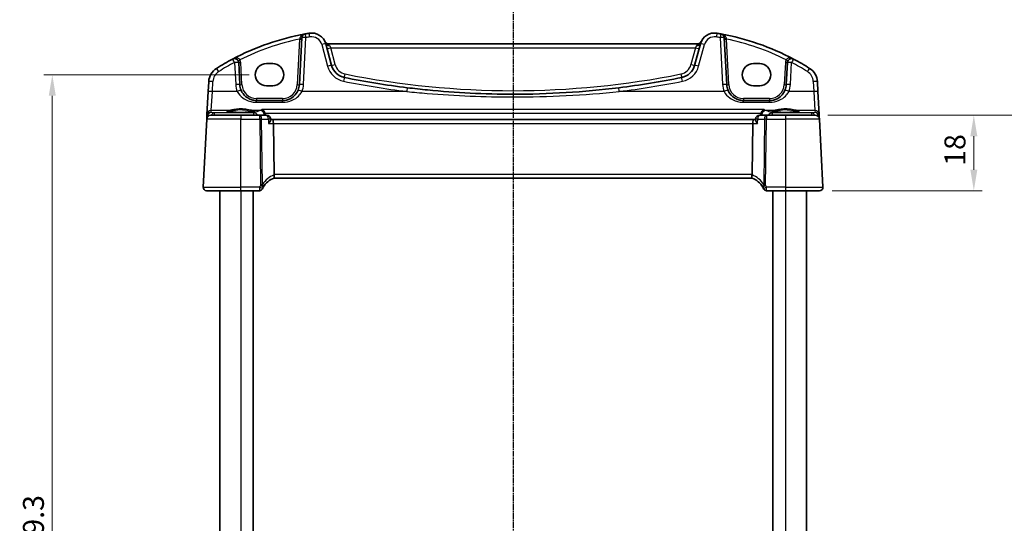
# Model space of a CAD drawing. Units: millimetres. Extents: x 29 to 4566, y 16 to 859.
# Drawn here: x 1211 to 1446, y 601 to 721 of the extents above; entities that cross this region are included whole.
import ezdxf

# ---------------------------------------------------------------- set-up
doc = ezdxf.new("R2010")
doc.units = ezdxf.units.MM
doc.header["$LTSCALE"] = 2
doc.linetypes.add('CHAIN', pattern=[0.3543, 0.2362, -0.0295, 0.0591, -0.0295])
doc.layers.get('Defpoints').update_dxf_attribs({"lineweight": 25})
for name, color, linetype, lineweight in [('Dimension (ISO)', 7, 'Continuous', 18), ('Section Line (ISO)', 7, 'CHAIN', 25), ('Visible (ISO)', 7, 'Continuous', 35), ('Visible Narrow (ISO)', 7, 'Continuous', 25)]:
    doc.layers.add(name, color=color, linetype=linetype, lineweight=lineweight)
doc.styles.add('Note Text (TK)', font='MS PGothic.ttf')
doc.dimstyles.new('Default - Method 1b (TK)', dxfattribs={"dimscale": 2, "dimtxt": 2.5, "dimasz": 2.5, "dimexe": 1, "dimexo": 1.5, "dimgap": 1, "dimtad": 1, "dimtoh": 1, "dimrnd": 1e-08, "dimdsep": 46, "dimtxsty": 'Note Text (TK)', "dimcen": 0.09, "dimdle": 5, "dimclrd": 100, "dimclre": 100, "dimclrt": 7, "dimadec": 1, "dimazin": 1, "dimtfac": 1, "dimtmove": 0, "dimatfit": 3, "dimfxl": 0, "dimtolj": 1, "dimlwd": -1, "dimlwe": -1, "dimarcsym": 0})

# ---------------------------------------------------------------- blocks, each defined once
blk = doc.blocks.new('2dTransSection1')
at = {"layer": 'Section Line (ISO)', "linetype": 'CHAIN'}
blk.add_line((183.785, 256.966), (183.785, 161.45), dxfattribs=at)
blk = doc.blocks.new('*D21')
at = {"layer": 'Defpoints', "color": 0, "transparency": 16777216}
for p in [(1400.96, 698.43), (1402.01, 680.43), (1438.81, 680.43)]:
    blk.add_point(p, dxfattribs=at)
at = {"layer": 'Dimension (ISO)', "color": 100, "transparency": 16777216}
for p, q in [((1403.96, 698.43), (1440.81, 698.43)), ((1438.81, 693.43), (1438.81, 685.43)), ((1405.01, 680.43), (1440.81, 680.43))]:
    blk.add_line(p, q, dxfattribs=at)
for points in [[(1437.98, 693.43), (1439.65, 693.43), (1438.81, 698.43)], [(1437.98, 685.43), (1439.65, 685.43), (1438.81, 680.43)]]:
    blk.add_solid(points, dxfattribs=at)
at = {"layer": 'Dimension (ISO)', "color": 7, "transparency": 16777216, "insert": (1434.31, 686.35), "char_height": 5, "attachment_point": 4, "rotation": 90, "style": 'Note Text (TK)'}
blk.add_mtext('\\A1;18', dxfattribs=at)
blk = doc.blocks.new('*D23')
at = {"layer": 'Defpoints', "color": 0, "transparency": 16777216}
for p in [(1400.96, 698.43), (1456.81, 698.43), (1400.96, 498.43)]:
    blk.add_point(p, dxfattribs=at)
at = {"layer": 'Dimension (ISO)', "color": 100, "transparency": 16777216}
for p, q in [((1403.96, 698.43), (1458.81, 698.43)), ((1456.81, 503.43), (1456.81, 693.43)), ((1403.96, 498.43), (1458.81, 498.43))]:
    blk.add_line(p, q, dxfattribs=at)
for points in [[(1455.98, 693.43), (1457.65, 693.43), (1456.81, 698.43)], [(1455.98, 503.43), (1457.65, 503.43), (1456.81, 498.43)]]:
    blk.add_solid(points, dxfattribs=at)
at = {"layer": 'Dimension (ISO)', "color": 7, "transparency": 16777216, "insert": (1452.31, 593.29), "char_height": 5, "attachment_point": 4, "rotation": 90, "style": 'Note Text (TK)'}
blk.add_mtext('\\A1;200', dxfattribs=at)
blk = doc.blocks.new('*D24')
at = {"layer": 'Defpoints', "color": 0, "transparency": 16777216}
for p in [(1268.85, 708.09), (1218.9, 488.78), (1270, 488.78)]:
    blk.add_point(p, dxfattribs=at)
at = {"layer": 'Dimension (ISO)', "color": 100, "transparency": 16777216}
for p, q in [((1265.85, 708.09), (1216.9, 708.09)), ((1218.9, 703.09), (1218.9, 493.78)), ((1267, 488.78), (1216.9, 488.78))]:
    blk.add_line(p, q, dxfattribs=at)
for points in [[(1218.06, 703.09), (1219.73, 703.09), (1218.9, 708.09)], [(1218.06, 493.78), (1219.73, 493.78), (1218.9, 488.78)]]:
    blk.add_solid(points, dxfattribs=at)
at = {"layer": 'Dimension (ISO)', "color": 7, "transparency": 16777216, "insert": (1214.4, 590.79), "char_height": 5, "attachment_point": 4, "rotation": 90, "style": 'Note Text (TK)'}
blk.add_mtext('\\A1;219.3', dxfattribs=at)

msp = doc.modelspace()

# ---------------------------------------------------------------- linework, layer by layer
at = {"layer": 'Visible (ISO)'}
for p, q in [((1278.4394, 716.9012), (1277.8536, 705.7233)), ((1379.8563, 705.7233), (1379.2705, 716.9012)), ((1285.5301, 710.3148), (1284.1544, 715.4494)), ((1372.8521, 715.4327), (1284.8578, 715.4327)), ((1373.5556, 715.4494), (1372.1798, 710.3148)), ((1263.6563, 705.7233), (1263.3802, 710.9917)), ((1270.005, 710.744), (1271.505, 710.744)), ((1386.205, 710.744), (1387.705, 710.744)), ((1394.3297, 710.9917), (1394.0536, 705.7233)), ((1256.2176, 706.4326), (1256.0929, 704.0542)), ((1271.505, 705.431), (1270.005, 705.431)), ((1387.705, 705.431), (1386.205, 705.431)), ((1401.617, 704.0542), (1401.4924, 706.4326)), ((1256.0929, 704.0542), (1255.8071, 698.5999)), ((1401.9029, 698.5999), (1401.617, 704.0542)), ((1273.8591, 701.9327), (1267.6508, 701.9327)), ((1390.0591, 701.9327), (1383.8508, 701.9327)), ((1255.78, 698.084), (1255.7486, 697.485)), ((1255.8071, 698.5999), (1255.78, 698.084)), ((1256.7473, 698.4327), (1263.855, 698.4327)), ((1268.4083, 698.4327), (1263.855, 698.4327)), ((1270.0197, 698.4327), (1268.4083, 698.4327)), ((1389.3017, 698.4327), (1387.6903, 698.4327)), ((1393.855, 698.4327), (1389.3017, 698.4327)), ((1393.855, 698.4327), (1400.9627, 698.4327)), ((1401.9299, 698.084), (1401.9029, 698.5999)), ((1401.9613, 697.485), (1401.9299, 698.084)), ((1255.7486, 697.485), (1254.8991, 681.2745)), ((1271.0272, 697.3485), (1271.0176, 697.4973)), ((1271.4206, 697.4327), (1271.0218, 697.4327)), ((1386.2893, 697.4327), (1271.4206, 697.4327)), ((1271.8074, 684.2745), (1271.6564, 696.485)), ((1385.9025, 684.2745), (1386.0536, 696.485)), ((1386.6882, 697.4327), (1386.2893, 697.4327)), ((1386.6827, 697.3485), (1386.6924, 697.4973)), ((1402.8109, 681.2745), (1401.9613, 697.485)), ((1271.8179, 683.4327), (1385.8921, 683.4327)), ((1263.855, 680.4327), (1255.698, 680.4327)), ((1258.855, 680.4327), (1258.855, 516.4327)), ((1263.855, 680.4327), (1268.3536, 680.4327)), ((1266.855, 680.4327), (1266.855, 516.4327)), ((1389.3563, 680.4327), (1393.855, 680.4327)), ((1390.855, 680.4327), (1390.855, 516.4327)), ((1402.0119, 680.4327), (1393.855, 680.4327)), ((1398.855, 680.4327), (1398.855, 516.4327))]:
    msp.add_line(p, q, dxfattribs=at)
for centre, radius, start, end in [((1289.9977, 658.8015), 60, 100.310164, 117.909073), ((1279.4381, 716.8489), 1, 100.310164, 177), ((1289.9977, 658.8015), 60, 99.396063, 100.310164), ((1280.7736, 714.5435), 3.5, 15, 99.396063), ((1376.9363, 714.5435), 3.5, 80.603937, 165), ((1367.7122, 658.8015), 60, 79.689836, 80.603937), ((1367.7122, 658.8015), 60, 62.090927, 79.689836), ((1378.2719, 716.8489), 1, 3, 79.689836), ((1284.8578, 716.4327), 1, 204.823226, 270), ((1372.8521, 716.4327), 1, 270, 335.176774), ((1260.2121, 706.2232), 4, 122.132966, 177), ((1289.9977, 658.8015), 60, 117.909073, 122.132966), ((1262.3816, 710.9393), 1, 3, 117.909073), ((1289.3939, 711.3501), 4, 195, 258.661348), ((1368.3161, 711.3501), 4, 281.338652, 345), ((1395.3284, 710.9393), 1, 62.090927, 177), ((1367.7122, 658.8015), 60, 57.867034, 62.090927), ((1397.4979, 706.2232), 4, 3, 57.867034), ((1328.855, 908.1427), 204.71, 258.661348, 262.918641), ((1328.855, 908.1427), 204.71, 277.081359, 281.338652), ((1267.6508, 705.9327), 4, 183, 202.716572), ((1273.8591, 705.9327), 4, 337.283428, 357), ((1383.8508, 705.9327), 4, 183, 202.716572), ((1390.0591, 705.9327), 4, 337.283428, 357), ((1256.7473, 697.4327), 1, 90, 177), ((1270.0197, 697.4327), 1, 3.704238, 90), ((1387.6903, 697.4327), 1, 90, 176.295762), ((1400.9627, 697.4327), 1, 3, 90), ((1273.5622, 678.7468), 5, 110.382975, 149.829679), ((1384.1478, 678.7468), 5, 30.170321, 69.617025), ((1255.698, 681.2327), 0.8, 177, 270), ((1268.3536, 681.1827), 0.75, 270, 334.936124), ((1273.5622, 678.7468), 5, 149.829679, 154.355939), ((1384.1478, 678.7468), 5, 25.644061, 30.170321), ((1389.3563, 681.1827), 0.75, 205.063876, 270), ((1402.0119, 681.2327), 0.8, 270, 3)]:
    msp.add_arc(centre, radius, start, end, dxfattribs=at)
for centre, major_axis, ratio, start_param, end_param in [((1270.005, 708.0875), (0, 2.6565), 0.99999833, 0, 3.14159265), ((1271.505, 708.0875), (0, -2.6565), 0.99999833, 0, 3.14159265), ((1386.205, 708.0875), (0, 2.6565), 0.99999833, 0, 3.14159265), ((1387.705, 708.0875), (0, -2.6565), 0.99999833, 0, 3.14159265), ((1271.4206, 696.4327), (0, -1), 0.23606798, 1.6231562, 3.14159265), ((1386.2893, 696.4327), (0, 1), 0.23606798, 0, 1.51843645), ((1273.4102, 684.2327), (-1.6024, 0.0622), 0.49772505, 0.02548907, 0.12617993), ((1384.2998, 684.2327), (1.6024, 0.0622), 0.49772505, 6.15700538, 6.25769624)]:
    msp.add_ellipse(centre, major_axis=major_axis, ratio=ratio, start_param=start_param, end_param=end_param, dxfattribs=at)
for points, knots in [([(1354.0913, 704.9942), (1349.9065, 704.4743), (1345.7064, 704.0839), (1337.2894, 703.5631), (1333.0723, 703.4327), (1322.0466, 703.4327), (1315.239, 703.7726), (1306.8479, 704.6125), (1305.2321, 704.7937), (1303.6186, 704.9942)], [-5.08544975, -5.08544975, -5.08544975, -5.08544975, -3.81408731, -3.81408731, -2.54272487, -2.54272487, -0.49019177, -0.49019177, 0, 0, 0, 0]), ([(1267.6508, 701.9327), (1267.4383, 701.9327), (1267.2256, 701.9497), (1266.6835, 702.0367), (1266.3607, 702.1321), (1265.6876, 702.4243), (1265.3464, 702.6387), (1264.5813, 703.2967), (1264.2046, 703.8065), (1263.9611, 704.388)], [0, 0, 0, 0, 0.079714304, 0.079714304, 0.207257191, 0.207257191, 0.363290843, 0.363290843, 0.600450104, 0.600450104, 0.600450104, 0.600450104]), ([(1277.5488, 704.388), (1277.4305, 704.1054), (1277.2804, 703.8386), (1276.8236, 703.2044), (1276.4776, 702.8721), (1275.5743, 702.2672), (1274.978, 702.0399), (1274.185, 701.9427), (1274.0221, 701.9327), (1273.8591, 701.9327)], [-0.60045662, -0.60045662, -0.60045662, -0.60045662, -0.485210684, -0.485210684, -0.300817186, -0.300817186, -0.061105638, -0.061105638, 0, 0, 0, 0]), ([(1383.8508, 701.9327), (1383.6383, 701.9327), (1383.4256, 701.9497), (1382.8835, 702.0367), (1382.5607, 702.1321), (1381.8876, 702.4243), (1381.5464, 702.6387), (1380.7813, 703.2967), (1380.4046, 703.8065), (1380.1611, 704.388)], [0, 0, 0, 0, 0.079714304, 0.079714304, 0.207257191, 0.207257191, 0.363290843, 0.363290843, 0.600450104, 0.600450104, 0.600450104, 0.600450104]), ([(1393.7488, 704.388), (1393.6305, 704.1054), (1393.4804, 703.8386), (1393.0236, 703.2044), (1392.6776, 702.8721), (1391.7743, 702.2672), (1391.178, 702.0399), (1390.385, 701.9427), (1390.2221, 701.9327), (1390.0591, 701.9327)], [-0.60045662, -0.60045662, -0.60045662, -0.60045662, -0.485210684, -0.485210684, -0.300817186, -0.300817186, -0.061105638, -0.061105638, 0, 0, 0, 0]), ([(1267.0489, 699.3249), (1267.0489, 699.325), (1267.0454, 699.3229), (1267.0193, 699.3118), (1266.9716, 699.2968), (1266.8553, 699.2713), (1266.7929, 699.2599), (1266.642, 699.2367), (1266.5517, 699.2249), (1266.3472, 699.2022), (1266.2323, 699.1912), (1265.9823, 699.1709), (1265.8468, 699.1615), (1265.5594, 699.1446), (1265.4074, 699.137), (1265.0911, 699.1242), (1264.9268, 699.1189), (1264.5903, 699.1105), (1264.4182, 699.1075), (1264.0704, 699.1039), (1263.8949, 699.1033), (1263.5449, 699.1046), (1263.3704, 699.1064), (1263.0272, 699.1125), (1262.8584, 699.1167), (1262.5309, 699.1274), (1262.3721, 699.1339), (1262.0688, 699.149), (1261.9243, 699.1575), (1261.6535, 699.1765), (1261.5272, 699.1869), (1261.2967, 699.209), (1261.1923, 699.2207), (1261.0095, 699.245), (1260.9305, 699.2575), (1260.8029, 699.2818), (1260.7525, 699.2938), (1260.687, 699.3132), (1260.667, 699.3216), (1260.6615, 699.3245), (1260.6611, 699.3248), (1260.6611, 699.3248)], [-1.41943717, -1.41943717, -1.41943717, -1.41943717, -1.36646668, -1.36646668, -1.19107513, -1.19107513, -1.05383422, -1.05383422, -0.9041998, -0.9041998, -0.74940533, -0.74940533, -0.59245054, -0.59245054, -0.43455569, -0.43455569, -0.27624798, -0.27624798, -0.11776557, -0.11776557, 0.04078219, 0.04078219, 0.19934039, 0.19934039, 0.35786357, 0.35786357, 0.51627538, 0.51627538, 0.67441216, 0.67441216, 0.83191247, 0.83191247, 0.98794775, 0.98794775, 1.1404542, 1.1404542, 1.28371998, 1.28371998, 1.40196955, 1.40196955, 1.41943717, 1.41943717, 1.41943717, 1.41943717]), ([(1268.9511, 699.8188), (1268.9522, 699.8184), (1268.9533, 699.8179), (1269.0488, 699.7781), (1269.1435, 699.7197), (1269.3264, 699.5637), (1269.415, 699.4636), (1269.5505, 699.2508), (1269.602, 699.1456), (1269.6519, 698.9982), (1269.662, 698.9643), (1269.6708, 698.93)], [-0.000525595, -0.000525595, -0.000525595, -0.000525595, 0, 0, 0.044667912, 0.044667912, 0.091180605, 0.091180605, 0.127847511, 0.127847511, 0.138629131, 0.138629131, 0.138629131, 0.138629131]), ([(1388.7588, 699.8188), (1388.7577, 699.8184), (1388.7566, 699.8179), (1388.6612, 699.7781), (1388.5664, 699.7197), (1388.3836, 699.5637), (1388.295, 699.4636), (1388.1594, 699.2508), (1388.108, 699.1456), (1388.0581, 698.9982), (1388.048, 698.9643), (1388.0391, 698.93)], [-0.159228086, -0.159228086, -0.159228086, -0.159228086, -0.158706227, -0.158706227, -0.114355821, -0.114355821, -0.068173747, -0.068173747, -0.031767475, -0.031767475, -0.021062493, -0.021062493, -0.021062493, -0.021062493]), ([(1397.0489, 699.3249), (1397.0489, 699.325), (1397.0454, 699.3229), (1397.0193, 699.3118), (1396.9716, 699.2968), (1396.8553, 699.2713), (1396.7929, 699.2599), (1396.642, 699.2367), (1396.5517, 699.2249), (1396.3472, 699.2022), (1396.2323, 699.1912), (1395.9823, 699.1709), (1395.8468, 699.1615), (1395.5594, 699.1446), (1395.4074, 699.137), (1395.0911, 699.1242), (1394.9268, 699.1189), (1394.5903, 699.1105), (1394.4182, 699.1075), (1394.0704, 699.1039), (1393.8949, 699.1033), (1393.5449, 699.1046), (1393.3704, 699.1064), (1393.0272, 699.1125), (1392.8584, 699.1167), (1392.5309, 699.1274), (1392.3721, 699.1339), (1392.0688, 699.149), (1391.9243, 699.1575), (1391.6535, 699.1765), (1391.5272, 699.1869), (1391.2967, 699.209), (1391.1923, 699.2207), (1391.0095, 699.245), (1390.9305, 699.2575), (1390.8029, 699.2818), (1390.7525, 699.2938), (1390.687, 699.3132), (1390.667, 699.3216), (1390.6615, 699.3245), (1390.6611, 699.3248), (1390.6611, 699.3248)], [-1.41943717, -1.41943717, -1.41943717, -1.41943717, -1.36646668, -1.36646668, -1.19107513, -1.19107513, -1.05383422, -1.05383422, -0.9041998, -0.9041998, -0.74940533, -0.74940533, -0.59245054, -0.59245054, -0.43455569, -0.43455569, -0.27624798, -0.27624798, -0.11776557, -0.11776557, 0.04078219, 0.04078219, 0.19934039, 0.19934039, 0.35786357, 0.35786357, 0.51627538, 0.51627538, 0.67441216, 0.67441216, 0.83191247, 0.83191247, 0.98794775, 0.98794775, 1.1404542, 1.1404542, 1.28371998, 1.28371998, 1.40196955, 1.40196955, 1.41943717, 1.41943717, 1.41943717, 1.41943717]), ([(1270.531, 696.485), (1270.5322, 696.4865), (1270.5335, 696.488), (1270.6248, 696.598), (1270.7074, 696.7061), (1270.8464, 696.9077), (1270.9046, 697.0028), (1270.9902, 697.173), (1271.0186, 697.2493), (1271.0275, 697.3233), (1271.028, 697.3364), (1271.0272, 697.3485)], [-0.17452184, -0.17452184, -0.17452184, -0.17452184, -0.173909868, -0.173909868, -0.129216987, -0.129216987, -0.08665573, -0.08665573, -0.045020553, -0.045020553, -0.035202422, -0.035202422, -0.035202422, -0.035202422]), ([(1387.1789, 696.485), (1387.1777, 696.4865), (1387.1765, 696.488), (1387.0582, 696.6305), (1386.9533, 696.7713), (1386.7989, 697.0129), (1386.7423, 697.1185), (1386.6906, 697.262), (1386.6803, 697.3105), (1386.6827, 697.3485)], [-0.000617197, -0.000617197, -0.000617197, -0.000617197, 0, 0, 0.058590602, 0.058590602, 0.108773323, 0.108773323, 0.139964124, 0.139964124, 0.139964124, 0.139964124]), ([(1271.8207, 683.4337), (1271.8341, 683.4387), (1271.8479, 683.461), (1271.8677, 683.5374), (1271.874, 683.5898), (1271.8772, 683.7248), (1271.8735, 683.8074), (1271.854, 683.9923), (1271.8382, 684.0928), (1271.8166, 684.194)], [-0.118844519, -0.118844519, -0.118844519, -0.118844519, -0.089623405, -0.089623405, -0.061339822, -0.061339822, -0.031104575, -0.031104575, 0, 0, 0, 0]), ([(1385.8892, 683.4337), (1385.8751, 683.439), (1385.8604, 683.4637), (1385.8401, 683.5496), (1385.8342, 683.6093), (1385.8338, 683.7559), (1385.839, 683.8404), (1385.8599, 684.0164), (1385.8743, 684.105), (1385.8934, 684.194)], [0, 0, 0, 0, 0.030845497, 0.030845497, 0.061244909, 0.061244909, 0.091069699, 0.091069699, 0.118298932, 0.118298932, 0.118298932, 0.118298932]), ([(1269.033, 680.865), (1269.033, 680.865), (1269.0333, 680.8655), (1269.0345, 680.8682), (1269.036, 680.8713), (1269.0402, 680.8803), (1269.0433, 680.8869), (1269.0493, 680.8994), (1269.052, 680.9051), (1269.0547, 680.9107)], [0.03315973676, 0.03315973676, 0.03315973676, 0.03315973676, 0.03452701142, 0.03452701142, 0.03671465087, 0.03671465087, 0.03955858216, 0.03955858216, 0.04171717873, 0.04171717873, 0.04171717873, 0.04171717873]), ([(1388.6553, 680.9107), (1388.6588, 680.9034), (1388.6623, 680.896), (1388.668, 680.884), (1388.6703, 680.8791), (1388.674, 680.8713), (1388.6754, 680.8682), (1388.6767, 680.8655), (1388.6769, 680.865), (1388.6769, 680.865)], [-0.00856871897, -0.00856871897, -0.00856871897, -0.00856871897, -0.00576070678, -0.00576070678, -0.00355435997, -0.00355435997, -0.00136172617, -0.00136172617, 0.00000866996, 0.00000866996, 0.00000866996, 0.00000866996])]:
    msp.add_open_spline(points, degree=3, knots=knots, dxfattribs=at)
for points, degree in [([(1269.7015, 698.7199), (1269.6987, 698.791), (1269.6885, 698.8614), (1269.6708, 698.93)], 3), ([(1269.7127, 698.4327), (1269.7071, 698.5763), (1269.7015, 698.7199)], 2), ([(1387.9972, 698.4327), (1388.0028, 698.5763), (1388.0085, 698.7199)], 2), ([(1388.0391, 698.93), (1388.0215, 698.8615), (1388.0112, 698.791), (1388.0085, 698.7199)], 3)]:
    msp.add_open_spline(points, degree=degree, dxfattribs=at)
at = {"layer": 'Visible Narrow (ISO)'}
for p, q in [((1278.8523, 705.7582), (1279.4381, 716.936)), ((1378.2719, 716.936), (1378.8577, 705.7582)), ((1277.9246, 716.6054), (1277.3543, 705.7233)), ((1283.1884, 715.2777), (1284.5642, 710.1431)), ((1284.8578, 715.3525), (1284.8578, 715.4327)), ((1285.0237, 715.0904), (1285.3319, 714.485)), ((1286.3995, 710.5006), (1285.3319, 714.485)), ((1285.3319, 714.485), (1372.3781, 714.485)), ((1372.3781, 714.485), (1371.3105, 710.5006)), ((1372.3781, 714.485), (1372.6863, 715.0904)), ((1372.8521, 715.3525), (1372.8521, 715.4327)), ((1373.1457, 710.1431), (1374.5215, 715.2777)), ((1380.3556, 705.7233), (1379.7853, 716.6054)), ((1262.3816, 711.0265), (1262.6577, 705.7582)), ((1264.1556, 705.7233), (1263.8795, 710.9917)), ((1393.8304, 710.9917), (1393.5543, 705.7233)), ((1395.0523, 705.7582), (1395.3284, 711.0265)), ((1257.0916, 704.089), (1257.2162, 706.4674)), ((1400.4937, 706.4674), (1400.6184, 704.089)), ((1256.8057, 699.5438), (1257.0916, 704.089)), ((1263.0387, 704.089), (1257.0916, 704.089)), ((1303.4953, 704.089), (1278.4712, 704.089)), ((1379.2387, 704.089), (1354.2146, 704.089)), ((1400.6184, 704.089), (1394.6712, 704.089)), ((1400.6184, 704.089), (1400.9042, 699.5438)), ((1267.6508, 702.4065), (1267.6508, 701.9327)), ((1273.8591, 702.4065), (1267.6508, 702.4065)), ((1267.6508, 701.5314), (1267.6508, 701.9327)), ((1267.6508, 701.5314), (1273.8591, 701.5314)), ((1273.8591, 702.4065), (1273.8591, 701.9327)), ((1273.8591, 701.5314), (1273.8591, 701.9327)), ((1383.8508, 702.4065), (1383.8508, 701.9327)), ((1390.0591, 702.4065), (1383.8508, 702.4065)), ((1383.8508, 701.5314), (1383.8508, 701.9327)), ((1383.8508, 701.5314), (1390.0591, 701.5314)), ((1390.0591, 702.4065), (1390.0591, 701.9327)), ((1390.0591, 701.5314), (1390.0591, 701.9327)), ((1255.9217, 697.997), (1255.9263, 698.084)), ((1255.9289, 698.1149), (1256.0095, 698.1078)), ((1256.7796, 699.046), (1256.8057, 699.5438)), ((1257.5199, 698.9808), (1256.7796, 699.046)), ((1260.9941, 699.5438), (1256.8057, 699.5438)), ((1267.0072, 698.9808), (1257.5199, 698.9808)), ((1257.5199, 698.9808), (1257.5199, 698.4327)), ((1263.855, 698.4327), (1263.855, 697.485)), ((1268.5244, 699.5438), (1266.7158, 699.5438)), ((1267.0072, 698.4327), (1267.0072, 698.9808)), ((1268.4083, 697.485), (1268.4083, 698.4327)), ((1388.7588, 699.8188), (1268.9511, 699.8188)), ((1269.6708, 698.93), (1388.0391, 698.93)), ((1390.9941, 699.5438), (1389.1855, 699.5438)), ((1389.3017, 698.4327), (1389.3017, 697.485)), ((1400.1901, 698.9808), (1390.7027, 698.9808)), ((1390.7027, 698.9808), (1390.7027, 698.4327)), ((1393.855, 698.4327), (1393.855, 697.485)), ((1400.9042, 699.5438), (1396.7158, 699.5438)), ((1400.9303, 699.046), (1400.1901, 698.9808)), ((1400.1901, 698.4327), (1400.1901, 698.9808)), ((1400.9042, 699.5438), (1400.9303, 699.046)), ((1401.7004, 698.1078), (1401.7811, 698.1149)), ((1401.7837, 698.084), (1401.7882, 697.997)), ((1263.855, 697.485), (1255.7486, 697.485)), ((1263.855, 697.485), (1268.4083, 697.485)), ((1263.855, 681.2745), (1263.855, 697.485)), ((1268.4083, 697.485), (1268.6036, 681.698)), ((1268.8549, 697.485), (1270.4663, 697.485)), ((1269.0472, 681.9353), (1268.8549, 697.485)), ((1270.531, 696.485), (1271.6564, 696.485)), ((1271.6564, 696.485), (1386.0536, 696.485)), ((1386.0536, 696.485), (1387.1789, 696.485)), ((1387.2437, 697.485), (1388.8551, 697.485)), ((1388.8551, 697.485), (1388.6627, 681.9353)), ((1389.1064, 681.698), (1389.3017, 697.485)), ((1389.3017, 697.485), (1393.855, 697.485)), ((1401.9613, 697.485), (1393.855, 697.485)), ((1393.855, 697.485), (1393.855, 681.2745)), ((1385.9025, 684.2745), (1271.8074, 684.2745)), ((1254.8991, 681.2745), (1263.855, 681.2745)), ((1268.3786, 681.2745), (1263.855, 681.2745)), ((1263.855, 680.4327), (1263.855, 681.2745)), ((1263.855, 680.4327), (1263.855, 516.4327)), ((1393.855, 681.2745), (1389.3314, 681.2745)), ((1393.855, 681.2745), (1393.855, 680.4327)), ((1393.855, 681.2745), (1402.8109, 681.2745)), ((1393.855, 680.4327), (1393.855, 516.4327))]:
    msp.add_line(p, q, dxfattribs=at)
for centre, radius, start, end in [((1289.9977, 658.8887), 59, 99.396063, 100.310164), ((1280.7736, 714.6306), 2.5, 15, 99.396063), ((1376.9363, 714.6306), 2.5, 80.603937, 165), ((1367.7122, 658.8887), 59, 79.689836, 80.603937), ((1289.9977, 658.8539), 59, 101.807746, 116.48879), ((1367.7122, 658.8539), 59, 63.51121, 78.192254), ((1289.9977, 658.8887), 59, 117.909073, 122.132966), ((1262.3816, 710.9132), 1.5, 3, 29.866951), ((1289.3939, 711.4372), 5, 195, 258.661348), ((1289.3939, 711.303), 3.1, 195, 258.661348), ((1368.3161, 711.303), 3.1, 281.338652, 345), ((1368.3161, 711.4372), 5, 281.338652, 345), ((1395.3284, 710.9132), 1.5, 150.133049, 177), ((1367.7122, 658.8887), 59, 57.867034, 62.090927), ((1260.2121, 706.3104), 3, 122.132966, 177), ((1328.855, 908.0956), 203.81, 258.661348, 281.338652), ((1397.4979, 706.3104), 3, 3, 57.867034), ((1267.6508, 706.0198), 5, 183, 202.716572), ((1267.6508, 705.9065), 3.5, 183, 270), ((1273.8591, 705.9065), 3.5, 270, 357), ((1273.8591, 706.0198), 5, 337.283428, 357), ((1328.855, 908.2299), 205.71, 258.661348, 262.918641), ((1328.855, 908.2299), 205.71, 277.081359, 281.338652), ((1383.8508, 706.0198), 5, 183, 202.716572), ((1383.8508, 705.9065), 3.5, 183, 270), ((1390.0591, 705.9065), 3.5, 270, 357), ((1390.0591, 706.0198), 5, 337.283428, 357), ((1273.9195, 678.7887), 5.8, 111.2582, 147.144289), ((1383.7905, 678.7887), 5.8, 32.855711, 68.7418), ((1273.5622, 678.7861), 5.75, 149.829679, 154.355939), ((1384.1478, 678.7861), 5.75, 25.644061, 30.170321)]:
    msp.add_arc(centre, radius, start, end, dxfattribs=at)
for centre, major_axis, ratio, start_param, end_param in [((1277.9401, 716.9274), (0.4993, -0.0262), 0.23716907, 4.76400814, 6.28318531), ((1279.4381, 716.8489), (-0.9986, 0.0523), 0.0870372, 4.71695038, 6.28318531), ((1279.4381, 716.8489), (-0.179, 0.9839), 0.01565652, 4.79824288, 6.28318531), ((1280.3655, 717.0099), (-0.1633, 0.9866), 0.01428178, 4.7984817, 6.28318531), ((1377.3445, 717.0099), (0.1633, 0.9866), 0.01428178, 0, 1.48470361), ((1378.2719, 716.8489), (0.179, 0.9839), 0.01565652, 0, 1.48494243), ((1378.2719, 716.8489), (0.9986, 0.0523), 0.0870372, 0, 1.56623493), ((1379.7698, 716.9274), (-0.4993, -0.0262), 0.23716907, 0, 1.51917717), ((1277.9246, 716.6316), (0.4993, -0.0262), 0.05226443, 4.71512804, 6.28318531), ((1283.1884, 715.1905), (0.9659, 0.2588), 0.08420741, 0, 1.54823685), ((1284.8578, 716.1803), (-0.8354, -0.3348), 0.90861483, 0, 1.22158764), ((1285.0237, 715.6823), (-0.8693, -0.2329), 0.64468999, 0, 1.3997403), ((1285.3319, 714.5321), (-0.8693, -0.2329), 0.05055729, 0, 1.55725037), ((1372.3781, 714.5321), (0.8693, -0.2329), 0.05055729, 4.72593494, 6.28318531), ((1372.6863, 715.6823), (0.8693, -0.2329), 0.64468999, 4.88344501, 6.28318531), ((1372.8521, 716.1803), (0.8354, -0.3348), 0.90861483, 5.06159767, 6.28318531), ((1374.5215, 715.1905), (-0.9659, 0.2588), 0.08420741, 4.73494846, 6.28318531), ((1379.7853, 716.6316), (-0.4993, -0.0262), 0.05226443, 0, 1.56805727), ((1258.6164, 708.7637), (-0.5319, 0.8468), 0.04648369, 4.78626103, 6.28318531), ((1262.3816, 710.9393), (-0.4681, 0.8837), 0.0409165, 4.78948412, 6.28318531), ((1262.3816, 710.9393), (0.9986, 0.0523), 0.0870372, 0, 1.56623493), ((1263.6824, 711.6863), (-0.4336, -0.249), 0.04540033, 0, 1.54473072), ((1263.8795, 711.0178), (-0.4993, -0.0262), 0.05226443, 0, 1.56805727), ((1284.5642, 710.056), (0.9659, 0.2588), 0.08420741, 0, 1.54823685), ((1286.3995, 710.5477), (-0.8693, -0.2329), 0.05055729, 0, 1.55725037), ((1371.3105, 710.5477), (0.8693, -0.2329), 0.05055729, 4.72593494, 6.28318531), ((1373.1457, 710.056), (-0.9659, 0.2588), 0.08420741, 4.73494846, 6.28318531), ((1393.8304, 711.0178), (0.4993, -0.0262), 0.05226443, 4.71512804, 6.28318531), ((1394.0276, 711.6863), (0.4336, -0.249), 0.04540033, 4.73845459, 6.28318531), ((1395.3284, 710.9393), (-0.9986, 0.0523), 0.0870372, 4.71695038, 6.28318531), ((1395.3284, 710.9393), (0.4681, 0.8837), 0.0409165, 0, 1.49370119), ((1399.0935, 708.7637), (0.5319, 0.8468), 0.04648369, 0, 1.49692428), ((1288.4108, 706.4477), (0.1966, 0.9805), 0.01719839, 0, 1.48523732), ((1288.7844, 708.3106), (-0.1769, -0.8824), 0.01030322, 0, 1.51945931), ((1368.9256, 708.3106), (0.1769, -0.8824), 0.01030322, 4.76372601, 6.28318531), ((1369.2991, 706.4477), (-0.1966, 0.9805), 0.01719839, 4.79794799, 6.28318531), ((1257.2162, 706.3802), (-0.9986, 0.0523), 0.0870372, 4.71695038, 6.28318531), ((1262.6577, 705.671), (0.9986, 0.0523), 0.0870372, 0, 1.56623493), ((1264.1556, 705.7495), (-0.4993, -0.0262), 0.05226443, 0, 1.56805727), ((1277.3543, 705.7495), (0.4993, -0.0262), 0.05226443, 4.71512804, 6.28318531), ((1278.8523, 705.671), (-0.9986, 0.0523), 0.0870372, 4.71695038, 6.28318531), ((1303.4953, 704.0018), (0.1233, 0.9924), 0.01078485, 0, 1.4841972), ((1354.2146, 704.0018), (-0.1233, 0.9924), 0.01078485, 4.79898811, 6.28318531), ((1378.8577, 705.671), (0.9986, 0.0523), 0.0870372, 0, 1.56623493), ((1380.3556, 705.7495), (-0.4993, -0.0262), 0.05226443, 0, 1.56805727), ((1393.5543, 705.7495), (0.4993, -0.0262), 0.05226443, 4.71512804, 6.28318531), ((1395.0523, 705.671), (-0.9986, 0.0523), 0.0870372, 4.71695038, 6.28318531), ((1400.4937, 706.3802), (0.9986, 0.0523), 0.0870372, 0, 1.56623493), ((1257.0916, 704.0018), (-0.9986, 0.0523), 0.0870372, 4.71695038, 6.28318531), ((1263.0387, 704.0018), (0.9224, 0.3862), 0.08044034, 0, 1.53713279), ((1278.4712, 704.0018), (-0.9224, 0.3862), 0.08044034, 4.74605252, 6.28318531), ((1379.2387, 704.0018), (0.9224, 0.3862), 0.08044034, 0, 1.53713279), ((1394.6712, 704.0018), (-0.9224, 0.3862), 0.08044034, 4.74605252, 6.28318531), ((1400.6184, 704.0018), (0.9986, 0.0523), 0.0870372, 0, 1.56623493), ((1256.7764, 697.9877), (0.6675, -0.7749), 0.95696963, 3.86516655, 3.92693315), ((1256.2794, 698.0578), (-0.4993, 0.0262), 0.02167317, 5.49892234, 6.28318531), ((1256.7796, 698.0498), (-0.797, -0.6167), 0.98187716, 4.06268134, 5.51955062), ((1256.2819, 698.0887), (-0.4967, 0.0569), 0.04019433, 0.0053916, 0.78483552), ((1256.8057, 698.5476), (-0.9986, 0.0523), 0.99618431, 4.76454943, 6.28318531), ((1256.4233, 698.0139), (-0.3289, 0.4079), 0.91585032, 0.73428116, 0.79604775), ((1256.7796, 698.0498), (0.1532, 0.9888), 0.85203948, 0.17993155, 1.63680082), ((1257.5199, 697.9846), (0.0877, 0.9961), 0.70804064, 0.12373555, 1.16748153), ((1263.855, 699.3944), (3.3315, 0), 0.08748907, 2.60358755, 6.82119041), ((1260.9941, 699.3445), (-0.029, 0.1979), 0.85632035, 4.62249694, 6.11361287), ((1266.7158, 699.3445), (0.029, 0.1979), 0.85632035, 0.16957244, 1.66068837), ((1344.98, 697.6695), (-79.4002, 0), 0.08748958, 6.00999223, 6.09328205), ((1267.0072, 697.9846), (-0.4143, 0.9102), 0.97841839, 4.75989079, 5.847768), ((1268.4083, 697.4327), (0, 1), 0.4472136, 4.76474886, 6.28318531), ((1268.5244, 698.5476), (-0.298, 0.9546), 0.95951617, 4.4738444, 5.968578), ((1270.0197, 697.4327), (0, 1), 0.4472136, 4.76474886, 6.28318531), ((1387.6903, 697.4327), (0, 1), 0.4472136, 0, 1.51843645), ((1389.1855, 698.5476), (0.298, 0.9546), 0.95951617, 0.31460731, 1.80934091), ((1389.3017, 697.4327), (0, 1), 0.4472136, 0, 1.51843645), ((1312.73, 697.6695), (-79.4002, 0), 0.08748958, 3.33149591, 3.41478573), ((1390.7027, 697.9846), (-0.4143, -0.9102), 0.97841839, 3.57700996, 4.66488718), ((1393.855, 699.3944), (3.3315, 0), 0.08748907, 2.60358755, 6.82119041), ((1390.9941, 699.3445), (-0.029, 0.1979), 0.85632035, 4.62249694, 6.11361287), ((1396.7158, 699.3445), (0.029, 0.1979), 0.85632035, 0.16957244, 1.66068837), ((1400.1901, 697.9846), (-0.0877, 0.9961), 0.70804064, 5.11570377, 6.15944976), ((1400.9042, 698.5476), (0.9986, 0.0523), 0.99618431, 0, 1.51863588), ((1400.9303, 698.0498), (-0.797, 0.6167), 0.98187716, 3.90522734, 5.36209662), ((1400.9303, 698.0498), (0.1532, -0.9888), 0.85203948, 1.50479183, 2.96166111), ((1401.428, 698.0887), (0.4967, 0.0569), 0.04019433, 5.49834979, 6.27779371), ((1401.2866, 698.0139), (-0.3289, -0.4079), 0.91585032, 2.3455449, 2.4073115), ((1401.4306, 698.0578), (0.4993, 0.0262), 0.02167317, 0, 0.78426297), ((1400.9336, 697.9877), (0.6675, 0.7749), 0.95696963, 5.49784481, 5.55961141), ((1268.4083, 697.4327), (0.9999, 0.0124), 0.05233196, 1.1071483, 1.57014889), ((1270.0197, 697.4327), (0.9979, 0.0646), 0.02615925, 0, 1.10509572), ((1387.6903, 697.4327), (-0.9979, 0.0646), 0.02615925, 5.17808959, 6.28318531), ((1389.3017, 697.4327), (0.9999, -0.0124), 0.05233196, 1.57144377, 2.03444435), ((1268.5911, 681.6366), (0.6484, -0.3769), 0.04526194, 0, 1.59710196), ((1268.6036, 681.6587), (0.6584, -0.3591), 0.04596014, 0.12113402, 1.59585976), ((1389.1064, 681.6587), (-0.6584, -0.3591), 0.04596014, 4.68732554, 6.16205129), ((1389.1188, 681.6366), (-0.6484, -0.3769), 0.04526194, 4.68608335, 6.28318531), ((1268.3786, 681.2353), (0.6761, -0.3246), 0.04719298, 0, 1.59344818), ((1389.3314, 681.2353), (-0.6761, -0.3246), 0.04719297, 4.68973713, 6.28318531)]:
    msp.add_ellipse(centre, major_axis=major_axis, ratio=ratio, start_param=start_param, end_param=end_param, dxfattribs=at)
for points, knots in [([(1277.9597, 716.8078), (1277.9539, 716.7746), (1277.9481, 716.7411), (1277.9364, 716.6735), (1277.9305, 716.6395), (1277.9246, 716.6054)], [-0.0299819316, -0.0299819316, -0.0299819316, -0.0299819316, -0.0149909658, -0.0149909658, 0, 0, 0, 0]), ([(1279.2591, 717.8327), (1279.1732, 717.8171), (1279.0879, 717.7963), (1278.83, 717.7165), (1278.6628, 717.6408), (1278.3916, 717.4644), (1278.2824, 717.3731), (1278.1196, 717.1846), (1278.0601, 717.0947), (1277.9906, 716.9359), (1277.9708, 716.8722), (1277.9597, 716.8078)], [-0.000777017, -0.000777017, -0.000777017, -0.000777017, 0.036393859, 0.036393859, 0.113803892, 0.113803892, 0.174352996, 0.174352996, 0.220929229, 0.220929229, 0.250039376, 0.250039376, 0.250039376, 0.250039376]), ([(1379.7503, 716.8078), (1379.7413, 716.8594), (1379.7268, 716.9107), (1379.6769, 717.0401), (1379.6346, 717.1152), (1379.5191, 717.275), (1379.44, 717.3567), (1379.2313, 717.5301), (1379.0912, 717.6144), (1378.7877, 717.7508), (1378.6204, 717.8019), (1378.4509, 717.8327)], [0, 0, 0, 0, 0.023355919, 0.023355919, 0.060725389, 0.060725389, 0.108829563, 0.108829563, 0.177438514, 0.177438514, 0.250816392, 0.250816392, 0.250816392, 0.250816392]), ([(1379.7853, 716.6054), (1379.7794, 716.6395), (1379.7735, 716.6735), (1379.7618, 716.7411), (1379.756, 716.7746), (1379.7503, 716.8078)], [-0.0299819316, -0.0299819316, -0.0299819316, -0.0299819316, -0.0149909658, -0.0149909658, 0, 0, 0, 0]), ([(1284.8578, 715.3525), (1284.8187, 715.3661), (1284.7724, 715.3798), (1284.6364, 715.4229), (1284.5348, 715.4552), (1284.3361, 715.5654), (1284.252, 715.6228), (1284.1718, 715.7008), (1284.129, 715.7424), (1284.0876, 715.7898), (1284.0121, 715.8947), (1283.9783, 715.9522), (1283.9502, 716.0129)], [0, 0, 0, 0, 0.0200223101, 0.0200223101, 0.0479560032, 0.0479560032, 0.0654145613, 0.0654145613, 0.0654145613, 0.0747281526, 0.0747281526, 0.0840417438, 0.0840417438, 0.0840417438, 0.0840417438]), ([(1285.0237, 715.0904), (1284.9916, 715.1533), (1284.9577, 715.2092), (1284.9012, 715.2941), (1284.8778, 715.3263), (1284.8578, 715.3525)], [-0.0870586635, -0.0870586635, -0.0870586635, -0.0870586635, -0.0384705258, -0.0384705258, 0, 0, 0, 0]), ([(1372.8521, 715.3525), (1372.8322, 715.3263), (1372.8087, 715.2941), (1372.7522, 715.2092), (1372.7183, 715.1533), (1372.6863, 715.0904)], [0, 0, 0, 0, 0.0384705258, 0.0384705258, 0.0870586635, 0.0870586635, 0.0870586635, 0.0870586635]), ([(1373.7597, 716.0129), (1373.7317, 715.9522), (1373.6978, 715.8947), (1373.6224, 715.7898), (1373.5809, 715.7424), (1373.5381, 715.7008), (1373.4579, 715.6228), (1373.3739, 715.5654), (1373.1752, 715.4552), (1373.0736, 715.4229), (1372.9376, 715.3798), (1372.8913, 715.3661), (1372.8521, 715.3525)], [-0.000240861, -0.000240861, -0.000240861, -0.000240861, 0.0090727296, 0.0090727296, 0.0183863201, 0.0183863201, 0.0183863201, 0.035844878, 0.035844878, 0.0637785705, 0.0637785705, 0.0838008828, 0.0838008828, 0.0838008828, 0.0838008828]), ([(1263.6824, 711.6601), (1263.6576, 711.7005), (1263.6284, 711.7385), (1263.5428, 711.8294), (1263.4814, 711.8767), (1263.34, 711.9585), (1263.2584, 711.9911), (1263.0993, 712.0348), (1263.0207, 712.0481), (1262.8165, 712.0651), (1262.6907, 712.0593), (1262.4536, 712.0241), (1262.3422, 711.9968), (1262.1236, 711.9237), (1262.0161, 711.8774), (1261.9135, 711.823)], [0, 0, 0, 0, 0.021258015, 0.021258015, 0.055270839, 0.055270839, 0.092840348, 0.092840348, 0.126886612, 0.126886612, 0.180205595, 0.180205595, 0.228623839, 0.228623839, 0.27780056, 0.27780056, 0.27780056, 0.27780056]), ([(1395.7964, 711.823), (1395.6093, 711.9222), (1395.4068, 711.9944), (1395.0394, 712.0604), (1394.8766, 712.0687), (1394.5941, 712.0346), (1394.474, 712.0033), (1394.2785, 711.9109), (1394.2008, 711.8589), (1394.0935, 711.7538), (1394.0573, 711.7086), (1394.0276, 711.6601)], [-0.000764721, -0.000764721, -0.000764721, -0.000764721, 0.088942045, 0.088942045, 0.157495256, 0.157495256, 0.210624404, 0.210624404, 0.25149298, 0.25149298, 0.277035839, 0.277035839, 0.277035839, 0.277035839]), ([(1263.0387, 704.089), (1263.343, 703.4833), (1263.8139, 702.9522), (1264.7703, 702.2668), (1265.1967, 702.0435), (1266.0382, 701.7391), (1266.4416, 701.6397), (1267.1193, 701.5491), (1267.3851, 701.5314), (1267.6508, 701.5314)], [-0.600450104, -0.600450104, -0.600450104, -0.600450104, -0.363290843, -0.363290843, -0.207257191, -0.207257191, -0.079714304, -0.079714304, 0, 0, 0, 0]), ([(1273.8591, 701.5314), (1274.0628, 701.5314), (1274.2665, 701.5418), (1275.2577, 701.6431), (1276.0031, 701.8798), (1277.1322, 702.51), (1277.5647, 702.8561), (1278.1357, 703.5167), (1278.3234, 703.7946), (1278.4712, 704.089)], [0, 0, 0, 0, 0.061105638, 0.061105638, 0.300817186, 0.300817186, 0.485210684, 0.485210684, 0.60045662, 0.60045662, 0.60045662, 0.60045662]), ([(1303.4953, 704.089), (1305.1167, 703.9211), (1306.7404, 703.7694), (1315.1725, 703.066), (1322.0133, 702.7814), (1333.0929, 702.7814), (1337.3306, 702.8905), (1345.7887, 703.3267), (1350.0093, 703.6536), (1354.2146, 704.089)], [0, 0, 0, 0, 0.49019177, 0.49019177, 2.54272487, 2.54272487, 3.81408731, 3.81408731, 5.08544975, 5.08544975, 5.08544975, 5.08544975]), ([(1379.2387, 704.089), (1379.543, 703.4833), (1380.0139, 702.9522), (1380.9703, 702.2668), (1381.3967, 702.0435), (1382.2382, 701.7391), (1382.6416, 701.6397), (1383.3193, 701.5491), (1383.5851, 701.5314), (1383.8508, 701.5314)], [-0.600450104, -0.600450104, -0.600450104, -0.600450104, -0.363290843, -0.363290843, -0.207257191, -0.207257191, -0.079714304, -0.079714304, 0, 0, 0, 0]), ([(1390.0591, 701.5314), (1390.2628, 701.5314), (1390.4665, 701.5418), (1391.4577, 701.6431), (1392.2031, 701.8798), (1393.3322, 702.51), (1393.7647, 702.8561), (1394.3357, 703.5167), (1394.5234, 703.7946), (1394.6712, 704.089)], [0, 0, 0, 0, 0.061105638, 0.061105638, 0.300817186, 0.300817186, 0.485210684, 0.485210684, 0.60045662, 0.60045662, 0.60045662, 0.60045662]), ([(1266.7158, 699.5438), (1266.6244, 699.5567), (1266.521, 699.5755), (1266.0447, 699.6706), (1265.5762, 699.7816), (1264.559, 699.927), (1264.0166, 699.9612), (1263.0324, 699.9155), (1262.5897, 699.8531), (1261.8941, 699.7243), (1261.62, 699.6632), (1261.2386, 699.5848), (1261.1072, 699.5597), (1260.9941, 699.5438)], [-0.694939223, -0.694939223, -0.694939223, -0.694939223, -0.641236634, -0.641236634, -0.470126737, -0.470126737, -0.310834451, -0.310834451, -0.172685806, -0.172685806, -0.066417618, -0.066417618, 0, 0, 0, 0]), ([(1261.1655, 699.3515), (1261.2718, 699.3681), (1261.3952, 699.3942), (1261.7537, 699.4758), (1262.0113, 699.5393), (1262.6652, 699.6732), (1263.0814, 699.7381), (1264.007, 699.7856), (1264.517, 699.7501), (1265.4734, 699.5988), (1265.9138, 699.4834), (1266.3613, 699.3846), (1266.4585, 699.3649), (1266.5445, 699.3515)], [0, 0, 0, 0, 0.066417618, 0.066417618, 0.172685806, 0.172685806, 0.310834451, 0.310834451, 0.470126737, 0.470126737, 0.641236634, 0.641236634, 0.694939223, 0.694939223, 0.694939223, 0.694939223]), ([(1268.9511, 699.8188), (1268.9211, 699.7875), (1268.8909, 699.7587), (1268.7499, 699.6363), (1268.637, 699.5731), (1268.5244, 699.5438)], [-0.160236328, -0.160236328, -0.160236328, -0.160236328, -0.125692841, -0.125692841, 0, 0, 0, 0]), ([(1268.9813, 698.4327), (1269.0684, 698.4631), (1269.1579, 698.4935), (1269.3264, 698.5493), (1269.4048, 698.5746), (1269.4848, 698.5999)], [-1.3225205389, -1.3225205389, -1.3225205389, -1.3225205389, -1.3089511733, -1.3089511733, -1.2976032516, -1.2976032516, -1.2976032516, -1.2976032516]), ([(1390.8293, 699.2772), (1390.8685, 699.291), (1390.9186, 699.3045), (1391.0334, 699.3293), (1391.0956, 699.3406), (1391.1655, 699.3515)], [1.831116971, 1.831116971, 1.831116971, 1.831116971, 1.978136722, 1.978136722, 2.108801429, 2.108801429, 2.108801429, 2.108801429]), ([(1396.7158, 699.5438), (1396.6244, 699.5567), (1396.521, 699.5755), (1396.0447, 699.6706), (1395.5762, 699.7816), (1394.559, 699.927), (1394.0166, 699.9612), (1393.0324, 699.9155), (1392.5897, 699.8531), (1391.8941, 699.7243), (1391.62, 699.6632), (1391.2386, 699.5848), (1391.1072, 699.5597), (1390.9941, 699.5438)], [-0.694939223, -0.694939223, -0.694939223, -0.694939223, -0.641236634, -0.641236634, -0.470126737, -0.470126737, -0.310834451, -0.310834451, -0.172685806, -0.172685806, -0.066417618, -0.066417618, 0, 0, 0, 0]), ([(1391.1655, 699.3515), (1391.2718, 699.3681), (1391.3952, 699.3942), (1391.7537, 699.4758), (1392.0113, 699.5393), (1392.6652, 699.6732), (1393.0814, 699.7381), (1394.007, 699.7856), (1394.517, 699.7501), (1395.4734, 699.5988), (1395.9138, 699.4834), (1396.3613, 699.3846), (1396.4585, 699.3649), (1396.5445, 699.3515)], [0, 0, 0, 0, 0.066417618, 0.066417618, 0.172685806, 0.172685806, 0.310834451, 0.310834451, 0.470126737, 0.470126737, 0.641236634, 0.641236634, 0.694939223, 0.694939223, 0.694939223, 0.694939223]), ([(1396.5445, 699.3515), (1396.6143, 699.3406), (1396.6766, 699.3293), (1396.7914, 699.3045), (1396.8414, 699.291), (1396.8807, 699.2772)], [-2.108801429, -2.108801429, -2.108801429, -2.108801429, -1.978136722, -1.978136722, -1.831098354, -1.831098354, -1.831098354, -1.831098354]), ([(1268.6036, 681.698), (1268.6015, 681.6943), (1268.5995, 681.6906), (1268.5953, 681.6832), (1268.5932, 681.6795), (1268.5911, 681.6759)], [0, 0, 0, 0, 0.00127115493, 0.00127115493, 0.00254230987, 0.00254230987, 0.00254230987, 0.00254230987]), ([(1269.0472, 681.9353), (1268.9948, 681.9046), (1268.9406, 681.8734), (1268.8309, 681.8125), (1268.7758, 681.7829), (1268.6811, 681.7348), (1268.6434, 681.7163), (1268.6036, 681.698)], [-0.0001484896, -0.0001484896, -0.0001484896, -0.0001484896, 0.0102847166, 0.0102847166, 0.0201063893, 0.0201063893, 0.0262449347, 0.0262449347, 0.0262449347, 0.0262449347]), ([(1269.2592, 681.3059), (1269.2707, 681.3458), (1269.2718, 681.3893), (1269.2576, 681.5082), (1269.232, 681.587), (1269.1574, 681.755), (1269.1068, 681.8449), (1269.0472, 681.9353)], [-0.0262449347, -0.0262449347, -0.0262449347, -0.0262449347, -0.0201063893, -0.0201063893, -0.0102847166, -0.0102847166, 0.0001484896, 0.0001484896, 0.0001484896, 0.0001484896]), ([(1388.6627, 681.9353), (1388.6032, 681.8449), (1388.5525, 681.755), (1388.478, 681.587), (1388.4524, 681.5082), (1388.4382, 681.3893), (1388.4392, 681.3458), (1388.4508, 681.3059)], [-0.0263934243, -0.0263934243, -0.0263934243, -0.0263934243, -0.015960218, -0.015960218, -0.0061385454, -0.0061385454, 0, 0, 0, 0]), ([(1389.1064, 681.698), (1389.0666, 681.7163), (1389.0289, 681.7348), (1388.9341, 681.7829), (1388.879, 681.8125), (1388.7694, 681.8734), (1388.7151, 681.9046), (1388.6627, 681.9353)], [0, 0, 0, 0, 0.0061385454, 0.0061385454, 0.015960218, 0.015960218, 0.0263934243, 0.0263934243, 0.0263934243, 0.0263934243]), ([(1389.1188, 681.6759), (1389.1167, 681.6795), (1389.1146, 681.6832), (1389.1105, 681.6906), (1389.1084, 681.6943), (1389.1064, 681.698)], [0, 0, 0, 0, 0.00127115493, 0.00127115493, 0.00254230987, 0.00254230987, 0.00254230987, 0.00254230987]), ([(1268.3786, 681.2745), (1268.3754, 681.1708), (1268.3723, 681.0661), (1268.3655, 680.8365), (1268.3619, 680.7153), (1268.357, 680.5488), (1268.3554, 680.4931), (1268.3539, 680.4426), (1268.3536, 680.4327), (1268.3536, 680.4327)], [-0.04171717873, -0.04171717873, -0.04171717873, -0.04171717873, -0.03955858216, -0.03955858216, -0.03671465087, -0.03671465087, -0.03452701142, -0.03452701142, -0.03315973676, -0.03315973676, -0.03315973676, -0.03315973676]), ([(1269.2395, 681.2597), (1269.2437, 681.2668), (1269.2474, 681.2743), (1269.2539, 681.2897), (1269.2568, 681.2976), (1269.2592, 681.3059)], [-0.00254230987, -0.00254230987, -0.00254230987, -0.00254230987, -0.00127115493, -0.00127115493, 0, 0, 0, 0]), ([(1388.4508, 681.3059), (1388.4532, 681.2976), (1388.456, 681.2897), (1388.4626, 681.2743), (1388.4663, 681.2668), (1388.4704, 681.2597)], [-0.00254230987, -0.00254230987, -0.00254230987, -0.00254230987, -0.00127115493, -0.00127115493, 0, 0, 0, 0]), ([(1389.3563, 680.4327), (1389.3563, 680.4327), (1389.356, 680.4426), (1389.3545, 680.4931), (1389.3529, 680.5487), (1389.3487, 680.6933), (1389.346, 680.7823), (1389.3395, 681.003), (1389.3354, 681.1396), (1389.3314, 681.2745)], [-0.00000866996, -0.00000866996, -0.00000866996, -0.00000866996, 0.00136172617, 0.00136172617, 0.00355435997, 0.00355435997, 0.00576070678, 0.00576070678, 0.00856871897, 0.00856871897, 0.00856871897, 0.00856871897])]:
    msp.add_open_spline(points, degree=3, knots=knots, dxfattribs=at)
for points in [[(1260.8316, 699.2771), (1260.9052, 699.3032), (1261.017, 699.3283), (1261.1655, 699.3515)], [(1266.5445, 699.3515), (1266.693, 699.3283), (1266.8066, 699.3032), (1266.8812, 699.2772)], [(1269.4848, 698.5999), (1269.5572, 698.6228), (1269.6296, 698.6629), (1269.7015, 698.7199)], [(1388.0085, 698.7199), (1388.0803, 698.6629), (1388.1528, 698.6228), (1388.2252, 698.5999)], [(1388.2252, 698.5999), (1388.4008, 698.5444), (1388.5687, 698.4886), (1388.7286, 698.4327)], [(1389.1855, 699.5438), (1389.0419, 699.5811), (1388.898, 699.6736), (1388.7588, 699.8188)], [(1270.4663, 697.485), (1270.4878, 697.1517), (1270.5094, 696.8183), (1270.531, 696.485)], [(1387.1789, 696.485), (1387.2005, 696.8183), (1387.2221, 697.1517), (1387.2437, 697.485)]]:
    msp.add_open_spline(points, degree=3, dxfattribs=at)

# ---------------------------------------------------------------- block references
at = {"layer": 'Section Line (ISO)', "xscale": 3, "yscale": 3, "zscale": 3}
msp.add_blockref('2dTransSection1', (777.5, -29.1913), dxfattribs=at)

# ---------------------------------------------------------------- dimensions: what is measured, and where the dimension line sits
at = {"layer": 'Dimension (ISO)', "color": 100, "true_color": 0x00ff3f}
for base, p1, p2, angle, override, picture, middle in [((1218.898, 488.7778), (1268.8485, 708.0875), (1270.005, 488.7778), 90, {"dimtoh": 0, "dimdec": 1, "dimtofl": 0, "dimatfit": 1}, '*D24', (1218.898, 598.4327)), ((1438.8119, 680.4327), (1400.9627, 698.4327), (1402.0119, 680.4327), 90, {"dimtoh": 0, "dimatfit": 1}, '*D21', (1438.8119, 689.4327)), ((1456.8119, 698.4327), (1400.9627, 498.4327), (1400.9627, 698.4327), 270, {"dimtoh": 0, "dimtofl": 0, "dimatfit": 1}, '*D23', (1456.8119, 598.4327))]:
    dim = msp.add_linear_dim(base=base, p1=p1, p2=p2, angle=angle, dimstyle='Default - Method 1b (TK)', override=override, dxfattribs=at)
    dim.commit()
    dim.dimension.update_dxf_attribs({"geometry": picture, "text_midpoint": middle, "dimtype": 160})

doc.saveas('drawing.dxf')
